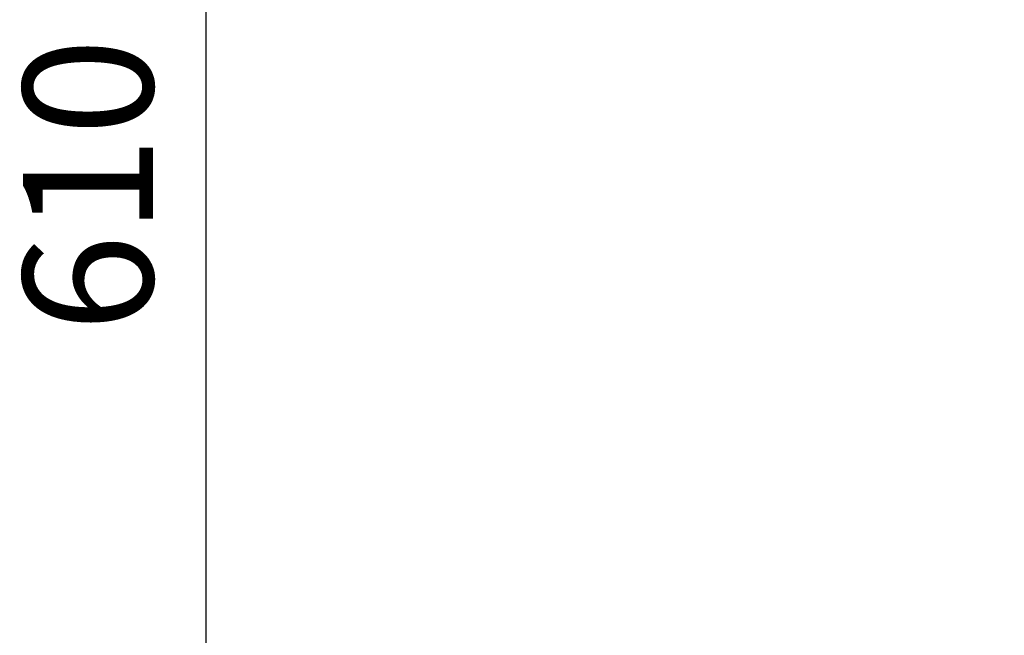
# Model space of a CAD drawing. Units: millimetres. Extents: x -2672 to 26384, y 0 to 36165.
# Drawn here: x -2672 to -396, y 15383 to 16807 of the extents above; entities that cross this region are included whole.
import ezdxf

# ---------------------------------------------------------------- set-up
doc = ezdxf.new("R2010")
doc.units = ezdxf.units.MM
doc.styles.get("Standard").update_dxf_attribs({"font": 'arial.ttf'})
doc.dimstyles.new('asd', dxfattribs={"dimtxt": 300, "dimasz": 100, "dimexe": 1.25, "dimexo": 0.625, "dimgap": 80, "dimtad": 1, "dimdec": 0, "dimlfac": 0.1, "dimrnd": 5, "dimtxsty": 'Standard', "dimcen": 0, "dimse1": 1, "dimse2": 1, "dimclre": 6, "dimadec": 0, "dimazin": 0, "dimtfac": 1, "dimtdec": 0, "dimtix": 1, "dimtmove": 2, "dimatfit": 3, "dimfxl": 1, "dimarcsym": 0})

# ---------------------------------------------------------------- blocks, each defined once
blk = doc.blocks.new('*D18')
at = {"color": 0, "lineweight": -2, "transparency": 16777216}
blk.add_line((-2241.9, 19372.4), (-2241.9, 13476), dxfattribs=at)
at = {"color": 0, "transparency": 16777216}
for points in [[(-2258.6, 19372.4), (-2225.2, 19372.4), (-2241.9, 19472.4)], [(-2258.6, 13476), (-2225.2, 13476), (-2241.9, 13376)]]:
    blk.add_solid(points, dxfattribs=at)
at = {"layer": 'Defpoints', "color": 0, "transparency": 16777216}
for p in [(4080.5, 19472.4), (-2241.9, 13376), (-2088.9, 13376)]:
    blk.add_point(p, dxfattribs=at)
at = {"color": 0, "transparency": 16777216, "insert": (-2475.1, 16424.2), "char_height": 300, "attachment_point": 5, "rotation": 90}
blk.add_mtext('610', dxfattribs=at)
blk = doc.blocks.new('*D20')
at = {"color": 0, "lineweight": -2, "transparency": 16777216}
blk.add_line((10160.4, 19672.4), (-1995.9, 19672.4), dxfattribs=at)
at = {"color": 0, "transparency": 16777216}
for points in [[(-1995.9, 19689), (-1995.9, 19655.7), (-2095.9, 19672.4)], [(10160.4, 19689), (10160.4, 19655.7), (10260.4, 19672.4)]]:
    blk.add_solid(points, dxfattribs=at)
at = {"layer": 'Defpoints', "color": 0, "transparency": 16777216}
for p in [(-2095.9, 19672.4), (-2095.9, 13383.6), (10260.4, 13383.6)]:
    blk.add_point(p, dxfattribs=at)
at = {"color": 0, "transparency": 16777216, "insert": (4082.3, 19905.6), "char_height": 300, "attachment_point": 5}
blk.add_mtext('1235', dxfattribs=at)

msp = doc.modelspace()

# ---------------------------------------------------------------- dimensions: what is measured, and where the dimension line sits
dim = msp.add_linear_dim(base=(-2095.9, 19672.4), p1=(10260.4, 13383.6), p2=(-2095.9, 13383.6), dimstyle='asd')
dim.commit()
dim.dimension.update_dxf_attribs({"geometry": '*D20', "text_midpoint": (4082.3, 19905.6)})
dim = msp.add_linear_dim(base=(-2241.9, 13376), p1=(4080.5, 19472.4), p2=(-2088.9, 13376), angle=90, dimstyle='asd')
dim.commit()
dim.dimension.update_dxf_attribs({"geometry": '*D18', "text_midpoint": (-2475.1, 16424.2)})

doc.saveas('drawing.dxf')
